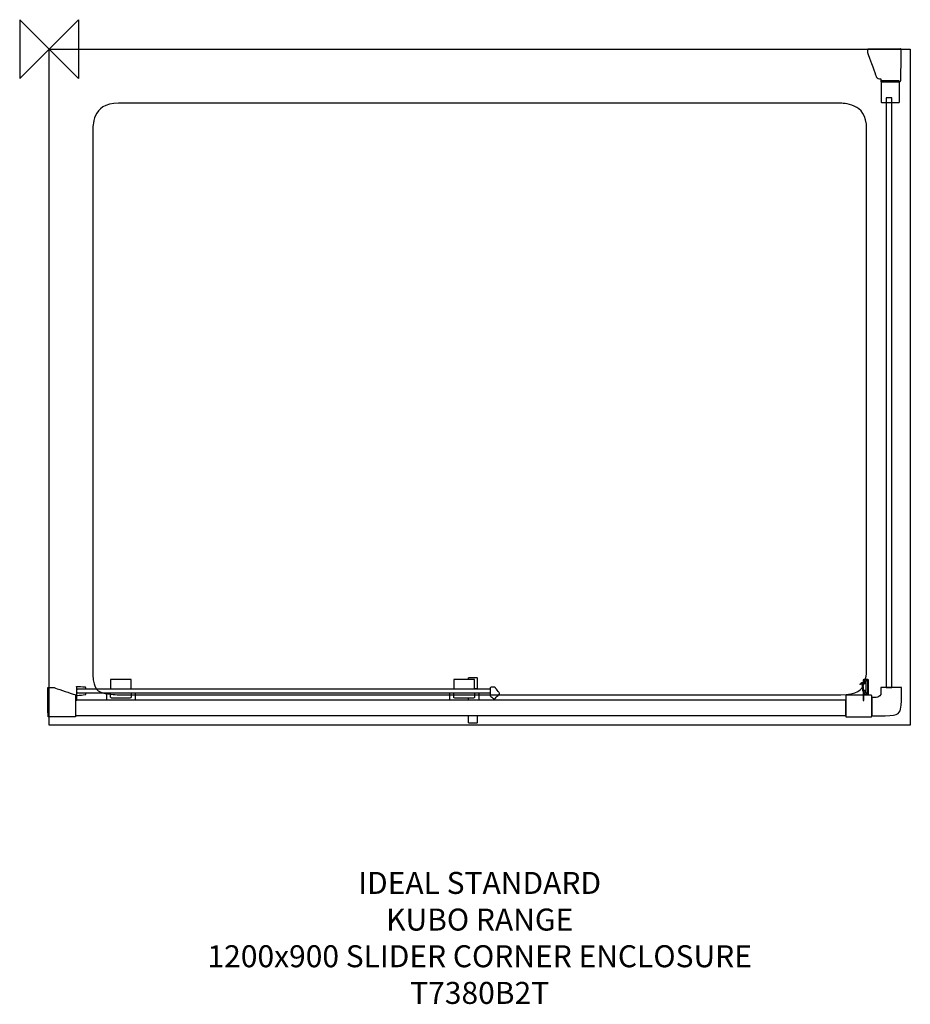
# Model space of a CAD drawing. Units: millimetres. Extents: x -40 to 1174, y -1303 to 40.
import ezdxf

# ---------------------------------------------------------------- set-up
doc = ezdxf.new("R2010")
doc.units = ezdxf.units.MM
doc.header["$MEASUREMENT"] = 0
for name, color, linetype in [('DETAIL', 2, 'Continuous'), ('ORIGIN', 6, 'Continuous'), ('Text', 7, 'Continuous')]:
    doc.layers.add(name, color=color, linetype=linetype)
doc.styles.add('Fastrack', font='simplex.shx')

# ---------------------------------------------------------------- blocks, each defined once
blk = doc.blocks.new('ORIGIN')
at = {"layer": 'ORIGIN'}
blk.add_lwpolyline([(-20, 20), (-20, -20), (20, 20), (20, -20)], close=True, dxfattribs=at)

msp = doc.modelspace()

# ---------------------------------------------------------------- linework, layer by layer
at = {"layer": 'DETAIL'}
for points in [[(0, 0), (0, 0), (1174.3899, 0), (1174.3899, 0)], [(0, -922.1629), (0, -922.1629), (0, -922.1629), (0, 0), (0, 0)], [(1174.3899, 0), (1174.3899, 0), (1174.3899, 0), (1174.3899, -922.1629), (1174.3899, -922.1629)], [(78.142, -878.5159), (78.142, -878.5159), (78.142, -887.7511), (78.142, -887.7511)], [(117.6438, -878.4517), (117.6438, -878.4517), (117.6438, -887.7511), (117.6438, -887.7511)], [(546.1454, -878.5159), (546.1454, -878.5159), (546.1454, -887.7511), (546.1454, -887.7511)], [(572.0879, -887.7639), (572.0879, -887.7639), (572.0879, -885.1093), (572.0879, -885.1093)], [(586.1333, -878.4517), (586.1333, -878.4517), (586.1333, -887.7511), (586.1333, -887.7511)], [(1174.3899, -922.1629), (1174.3899, -922.1629), (1174.3899, -922.1629), (0, -922.1629), (0, -922.1629)]]:
    msp.add_open_spline(points, degree=3, dxfattribs=at)
for points, knots in [([(1160.737, 0.4964), (1160.737, 0.4964), (1116.2786, 0.3793), (1116.2786, 0.3793), (1116.2786, 0.3793), (1116.2786, 0.3793), (1116.2786, -4.3068), (1116.2786, -4.3068), (1116.2786, -4.3068), (1116.2786, -4.3068), (1128.4779, -38.3975), (1128.4779, -38.3975), (1128.4779, -38.3975), (1129.0045, -39.8693), (1130.6688, -41.2086), (1132.232, -41.2086), (1132.232, -41.2086), (1132.232, -41.2086), (1134.1641, -41.2086), (1134.1641, -41.2086), (1134.1641, -41.2086), (1134.6513, -41.2086), (1134.6953, -41.6438), (1134.6953, -42.131), (1134.6953, -42.131), (1134.6953, -42.131), (1134.6953, -44.4544), (1134.6953, -44.4544), (1134.6953, -44.4544), (1134.6953, -44.9096), (1135.0225, -45.343), (1135.4777, -45.3413), (1135.4777, -45.3413), (1135.4777, -45.3413), (1159.5668, -45.2242), (1159.5668, -45.2242), (1159.5668, -45.2242), (1160.295, -45.2214), (1160.9592, -44.2779), (1160.9712, -43.552), (1160.9712, -43.552), (1160.9712, -43.552), (1161.6754, -1.4951), (1161.6754, -1.4951), (1161.6754, -1.4951), (1161.6868, -0.7978), (1161.435, 0.4981), (1160.737, 0.4964)], [0, 0, 0, 0, 0.083333333, 0.083333333, 0.083333333, 0.125, 0.166666667, 0.166666667, 0.166666667, 0.208333333, 0.25, 0.25, 0.25, 0.291666667, 0.333333333, 0.333333333, 0.333333333, 0.375, 0.416666667, 0.416666667, 0.416666667, 0.458333333, 0.5, 0.5, 0.5, 0.541666667, 0.583333333, 0.583333333, 0.583333333, 0.625, 0.666666667, 0.666666667, 0.666666667, 0.708333333, 0.75, 0.75, 0.75, 0.791666667, 0.833333333, 0.833333333, 0.833333333, 0.875, 0.916666667, 0.916666667, 0.916666667, 0.958333333, 1, 1, 1, 1]), ([(1159.4463, -44.138), (1159.4463, -44.138), (1159.4463, -72.2536), (1159.4463, -72.2536), (1159.4463, -72.2536), (1159.4463, -72.6407), (1159.1304, -72.9566), (1158.7432, -72.9566), (1158.7432, -72.9566), (1158.7432, -72.9566), (1135.2812, -72.9566), (1135.2812, -72.9566), (1135.2812, -72.9566), (1134.8941, -72.9566), (1134.5782, -72.6408), (1134.5782, -72.2536), (1134.5782, -72.2536), (1134.5782, -72.2536), (1134.5782, -44.138), (1134.5782, -44.138), (1134.5782, -44.138), (1134.5782, -43.7508), (1134.894, -43.4349), (1135.2812, -43.4349), (1135.2812, -43.4349), (1135.2812, -43.4349), (1158.7432, -43.4349), (1158.7432, -43.4349), (1158.7432, -43.4349), (1159.1305, -43.4349), (1159.4463, -43.7509), (1159.4463, -44.138)], [0, 0, 0, 0, 0.125, 0.125, 0.125, 0.1875, 0.25, 0.25, 0.25, 0.3125, 0.375, 0.375, 0.375, 0.4375, 0.5, 0.5, 0.5, 0.5625, 0.625, 0.625, 0.625, 0.6875, 0.75, 0.75, 0.75, 0.8125, 0.875, 0.875, 0.875, 0.9375, 1, 1, 1, 1]), ([(1141.4402, -66.4481), (1141.4402, -66.4481), (1149.0932, -66.4481), (1149.0932, -66.4481), (1149.0932, -66.4481), (1149.0932, -66.4481), (1149.0932, -870.6284), (1149.0932, -870.6284), (1149.0932, -870.6284), (1149.0932, -870.6284), (1141.4402, -870.6284), (1141.4402, -870.6284), (1141.4402, -870.6284), (1141.4402, -870.6284), (1141.4402, -66.4481), (1141.4402, -66.4481)], [0, 0, 0, 0, 0.25, 0.25, 0.25, 0.375, 0.5, 0.5, 0.5, 0.625, 0.75, 0.75, 0.75, 0.875, 1, 1, 1, 1]), ([(94.9407, -73.8964), (94.9407, -73.8964), (1079.4533, -73.8964), (1079.4533, -73.8964), (1079.4533, -73.8964), (1098.9281, -73.8964), (1114.862, -89.8102), (1114.862, -109.2425), (1114.862, -109.2425), (1114.862, -109.2425), (1114.862, -845.1668), (1114.862, -845.1668), (1114.862, -845.1668), (1114.862, -867.9634), (1101.7757, -880.5129), (1079.4533, -880.5129), (1079.4533, -880.5129), (1079.4533, -880.5129), (94.9407, -880.5129), (94.9407, -880.5129), (94.9407, -880.5129), (68.7547, -880.5129), (59.5319, -870.0767), (59.5319, -845.1668), (59.5319, -845.1668), (59.5319, -845.1668), (59.5319, -109.2425), (59.5319, -109.2425), (59.5319, -109.2425), (59.5319, -89.8022), (75.4659, -73.8964), (94.9407, -73.8964)], [0, 0, 0, 0, 0.125, 0.125, 0.125, 0.1875, 0.25, 0.25, 0.25, 0.3125, 0.375, 0.375, 0.375, 0.4375, 0.5, 0.5, 0.5, 0.5625, 0.625, 0.625, 0.625, 0.6875, 0.75, 0.75, 0.75, 0.8125, 0.875, 0.875, 0.875, 0.9375, 1, 1, 1, 1]), ([(583.7429, -872.616), (583.7429, -872.616), (583.7429, -857.6203), (583.7429, -857.6203), (583.7429, -857.6203), (583.7429, -857.279), (583.231, -857.0552), (582.8898, -857.0552), (582.8898, -857.0552), (582.8898, -857.0552), (572.9263, -857.0552), (572.9263, -857.0552), (572.9263, -857.0552), (572.6089, -857.0552), (572.1852, -857.3377), (572.1852, -857.6533), (572.1852, -857.6533), (572.1852, -857.6533), (572.1852, -859.8291), (572.1852, -859.8291), (572.1852, -859.8291), (572.1852, -859.8291), (580.3288, -859.8291), (580.3288, -859.8291), (580.3288, -859.8291), (580.3288, -859.8291), (580.3288, -872.616), (580.3288, -872.616), (580.3288, -872.616), (580.3288, -872.616), (583.7429, -872.616), (583.7429, -872.616)], [0, 0, 0, 0, 0.125, 0.125, 0.125, 0.1875, 0.25, 0.25, 0.25, 0.3125, 0.375, 0.375, 0.375, 0.4375, 0.5, 0.5, 0.5, 0.5625, 0.625, 0.625, 0.625, 0.6875, 0.75, 0.75, 0.75, 0.8125, 0.875, 0.875, 0.875, 0.9375, 1, 1, 1, 1]), ([(-1.3916, -910.6574), (-1.3916, -910.6574), (36.1325, -910.6574), (36.1325, -910.6574), (36.1325, -910.6574), (36.1325, -910.6574), (36.1325, -880.7357), (36.1325, -880.7357), (36.1325, -880.7357), (36.1325, -880.7357), (6.1374, -870.5961), (6.1374, -870.5961), (6.1374, -870.5961), (6.1374, -870.5961), (-1.5164, -870.5961), (-1.5164, -870.5961), (-1.5164, -870.5961), (-1.5164, -870.5961), (-1.3916, -910.6574), (-1.3916, -910.6574)], [0, 0, 0, 0, 0.2, 0.2, 0.2, 0.3, 0.4, 0.4, 0.4, 0.5, 0.6, 0.6, 0.6, 0.7, 0.8, 0.8, 0.8, 0.9, 1, 1, 1, 1]), ([(37.2772, -887.7291), (37.2772, -887.7291), (37.2772, -869.51), (37.2772, -869.51), (37.2772, -869.51), (37.2772, -869.51), (49.6532, -870.3411), (49.6532, -870.3411), (49.6532, -870.3411), (49.6532, -870.3411), (50.0696, -870.675), (50.0696, -870.675), (50.0696, -870.675), (50.0696, -870.675), (50.0696, -872.7132), (50.0696, -872.7132), (50.0696, -872.7132), (50.0696, -872.7132), (39.0641, -872.7132), (39.0641, -872.7132), (39.0641, -872.7132), (39.0641, -872.7132), (38.0808, -873.5149), (38.0808, -873.5149), (38.0808, -873.5149), (38.0808, -873.5149), (38.0771, -877.34), (38.0771, -877.34), (38.0771, -877.34), (38.0771, -877.34), (39.2585, -878.4774), (39.2585, -878.4774), (39.2585, -878.4774), (39.2585, -878.4774), (50.1522, -878.5343), (50.1522, -878.5343), (50.1522, -878.5343), (50.1522, -878.5343), (50.0696, -880.4073), (50.0696, -880.4073), (50.0696, -880.4073), (50.0696, -880.4073), (49.6128, -880.4073), (49.6128, -880.4073), (49.6128, -880.4073), (49.6128, -880.4073), (38.0679, -881.5723), (38.0679, -881.5723), (38.0679, -881.5723), (38.0679, -881.5723), (38.0679, -887.7291), (38.0679, -887.7291), (38.0679, -887.7291), (38.0679, -887.7291), (37.2772, -887.7291), (37.2772, -887.7291)], [0, 0, 0, 0, 0.071428571, 0.071428571, 0.071428571, 0.107142857, 0.142857143, 0.142857143, 0.142857143, 0.178571429, 0.214285714, 0.214285714, 0.214285714, 0.25, 0.285714286, 0.285714286, 0.285714286, 0.321428571, 0.357142857, 0.357142857, 0.357142857, 0.392857143, 0.428571429, 0.428571429, 0.428571429, 0.464285714, 0.5, 0.5, 0.5, 0.535714286, 0.571428571, 0.571428571, 0.571428571, 0.607142857, 0.642857143, 0.642857143, 0.642857143, 0.678571429, 0.714285714, 0.714285714, 0.714285714, 0.75, 0.785714286, 0.785714286, 0.785714286, 0.821428571, 0.857142857, 0.857142857, 0.857142857, 0.892857143, 0.928571429, 0.928571429, 0.928571429, 0.964285714, 1, 1, 1, 1]), ([(601.3326, -872.6178), (601.3326, -872.6178), (39.2714, -872.6178), (39.2714, -872.6178), (39.2714, -872.6178), (39.2714, -872.6178), (38.0679, -873.4599), (38.0679, -873.4599), (38.0679, -873.4599), (38.0679, -873.4599), (38.0679, -877.3711), (38.0679, -877.3711), (38.0679, -877.3711), (38.0679, -877.3711), (39.3118, -878.4902), (39.3118, -878.4902), (39.3118, -878.4902), (39.3118, -878.4902), (601.3326, -878.4902), (601.3326, -878.4902), (601.3326, -878.4902), (601.3326, -878.4902), (601.3326, -872.6178), (601.3326, -872.6178)], [0, 0, 0, 0, 0.166666667, 0.166666667, 0.166666667, 0.25, 0.333333333, 0.333333333, 0.333333333, 0.416666667, 0.5, 0.5, 0.5, 0.583333333, 0.666666667, 0.666666667, 0.666666667, 0.75, 0.833333333, 0.833333333, 0.833333333, 0.916666667, 1, 1, 1, 1]), ([(111.819, -872.616), (111.819, -872.616), (111.819, -859.8548), (111.819, -859.8548), (111.819, -859.8548), (111.819, -859.8548), (83.9044, -859.8548), (83.9044, -859.8548), (83.9044, -859.8548), (83.9044, -859.8548), (83.9044, -872.6802), (83.9044, -872.6802)], [0, 0, 0, 0, 0.333333333, 0.333333333, 0.333333333, 0.5, 0.666666667, 0.666666667, 0.666666667, 0.833333333, 1, 1, 1, 1]), ([(580.2891, -872.616), (580.2891, -872.616), (580.2891, -859.8548), (580.2891, -859.8548), (580.2891, -859.8548), (580.2891, -859.8548), (552.1011, -859.8548), (552.1011, -859.8548), (552.1011, -859.8548), (552.1011, -859.8548), (552.1011, -872.6802), (552.1011, -872.6802)], [0, 0, 0, 0, 0.333333333, 0.333333333, 0.333333333, 0.5, 0.666666667, 0.666666667, 0.666666667, 0.833333333, 1, 1, 1, 1]), ([(601.2959, -881.6035), (601.2959, -881.6035), (601.2959, -871.5868), (601.2959, -871.5868), (601.2959, -871.5868), (601.2959, -870.8896), (602.2848, -870.3393), (602.9837, -870.3393), (602.9837, -870.3393), (602.9837, -870.3393), (607.0565, -870.3393), (607.0565, -870.3393), (607.0565, -870.3393), (607.7059, -870.3393), (608.3443, -870.7447), (608.7442, -871.2566), (608.7442, -871.2566), (608.7442, -871.2566), (613.8443, -877.7876), (613.8443, -877.7876), (613.8443, -877.7876), (614.303, -878.3765), (614.1856, -879.4956), (613.6609, -880.0258), (613.6609, -880.0258), (613.6609, -880.0258), (608.1205, -885.6395), (608.1205, -885.6395), (608.1205, -885.6395), (607.5866, -886.1789), (606.4052, -886.2999), (605.8456, -885.7863), (605.8456, -885.7863), (605.8456, -885.7863), (601.2959, -881.6035), (601.2959, -881.6035)], [0, 0, 0, 0, 0.111111111, 0.111111111, 0.111111111, 0.166666667, 0.222222222, 0.222222222, 0.222222222, 0.277777778, 0.333333333, 0.333333333, 0.333333333, 0.388888889, 0.444444444, 0.444444444, 0.444444444, 0.5, 0.555555556, 0.555555556, 0.555555556, 0.611111111, 0.666666667, 0.666666667, 0.666666667, 0.722222222, 0.777777778, 0.777777778, 0.777777778, 0.833333333, 0.888888889, 0.888888889, 0.888888889, 0.944444444, 1, 1, 1, 1]), ([(1114.206, -875.6386), (1114.206, -875.6386), (1110.3361, -875.6386), (1110.3361, -875.6386), (1110.3361, -875.6386), (1110.0294, -875.6614), (1109.7758, -875.5283), (1109.7073, -874.8281), (1109.7073, -874.8281), (1110.0625, -871.338), (1109.2635, -868.1551), (1107.818, -865.1429), (1107.818, -865.1429), (1107.818, -865.1429), (1106.2434, -866.4497), (1106.2434, -866.4497), (1106.2434, -866.4497), (1106.2434, -866.4497), (1105.7488, -865.999), (1105.7488, -865.999), (1105.7488, -865.999), (1105.7488, -865.999), (1107.9082, -864.1069), (1107.9082, -864.1069), (1107.9082, -864.1069), (1108.208, -863.8664), (1108.5679, -863.7471), (1108.9876, -863.7465), (1108.9876, -863.7465), (1108.9876, -863.7465), (1113.6229, -863.7465), (1113.6229, -863.7465)], [0, 0, 0, 0, 0.125, 0.125, 0.125, 0.1875, 0.25, 0.25, 0.25, 0.3125, 0.375, 0.375, 0.375, 0.4375, 0.5, 0.5, 0.5, 0.5625, 0.625, 0.625, 0.625, 0.6875, 0.75, 0.75, 0.75, 0.8125, 0.875, 0.875, 0.875, 0.9375, 1, 1, 1, 1]), ([(1113.8462, -874.6928), (1113.8462, -874.6928), (1113.8462, -864.5569), (1113.8462, -864.5569), (1113.8462, -864.5569), (1113.8462, -864.5569), (1109.4377, -864.5569), (1109.4377, -864.5569), (1109.4377, -864.5569), (1108.6741, -864.5569), (1108.3206, -864.5472), (1108.6918, -865.2126), (1108.6918, -865.2126), (1110.0368, -867.625), (1110.733, -870.5035), (1110.5171, -873.7915), (1110.5171, -873.7915), (1110.4709, -874.5037), (1110.8706, -874.6928), (1111.4166, -874.6928), (1111.4166, -874.6928), (1111.4166, -874.6928), (1113.8462, -874.6928), (1113.8462, -874.6928)], [0, 0, 0, 0, 0.166666667, 0.166666667, 0.166666667, 0.25, 0.333333333, 0.333333333, 0.333333333, 0.416666667, 0.5, 0.5, 0.5, 0.583333333, 0.666666667, 0.666666667, 0.666666667, 0.75, 0.833333333, 0.833333333, 0.833333333, 0.916666667, 1, 1, 1, 1]), ([(1109.9323, -888.5667), (1109.9323, -888.5667), (1109.9323, -876.7643), (1109.9323, -876.7643), (1109.9323, -876.7643), (1109.9323, -876.1343), (1110.2915, -875.8642), (1110.9221, -875.9538), (1110.9221, -875.9538), (1110.9221, -875.9538), (1110.9221, -878.4331), (1110.9221, -878.4331), (1110.9221, -878.4331), (1110.9221, -878.4331), (1112.9102, -878.4331), (1112.9102, -878.4331), (1112.9102, -878.4331), (1112.9102, -878.4331), (1112.9102, -875.999), (1112.9102, -875.999), (1112.9102, -875.999), (1112.9102, -875.999), (1114.0273, -875.999), (1114.0273, -875.999), (1114.0273, -875.999), (1114.0273, -875.999), (1114.0273, -878.4782), (1114.0273, -878.4782), (1114.0273, -878.4782), (1114.0273, -878.4782), (1116.0525, -878.4782), (1116.0525, -878.4782), (1116.0525, -878.4782), (1116.0525, -878.4782), (1116.0525, -861.1793), (1116.0525, -861.1793), (1116.0525, -861.1793), (1116.0525, -861.1793), (1114.1512, -861.1798), (1114.1512, -861.1798), (1114.1512, -861.1798), (1114.1512, -861.1798), (1114.1609, -863.8396), (1114.1609, -863.8396), (1114.1609, -863.8396), (1114.1609, -863.8396), (1112.6726, -863.8385), (1112.6726, -863.8385), (1112.6726, -863.8385), (1112.6726, -863.8385), (1112.7217, -861.089), (1112.7217, -861.089), (1112.7217, -861.089), (1112.7217, -861.089), (1110.9215, -861.089), (1110.9215, -861.089), (1110.9215, -861.089), (1110.9215, -861.089), (1110.9215, -863.8402), (1110.9215, -863.8402), (1110.9215, -863.8402), (1110.2595, -863.811), (1109.8872, -863.6934), (1109.8872, -862.8007), (1109.8872, -862.8007), (1109.8872, -862.8007), (1109.8872, -860.6378), (1109.8872, -860.6378), (1109.8872, -860.6378), (1109.8872, -860.2398), (1110.4783, -859.9628), (1110.8769, -859.9628), (1110.8769, -859.9628), (1110.8769, -859.9628), (1116.5454, -859.9628), (1116.5454, -859.9628), (1116.5454, -859.9628), (1116.9366, -859.9628), (1117.3553, -860.426), (1117.3553, -860.8189), (1117.3553, -860.8189), (1117.3553, -860.8189), (1117.3553, -878.9271), (1117.3553, -878.9271), (1117.3553, -878.9271), (1117.3553, -879.5679), (1116.831, -879.693), (1116.3655, -879.693), (1116.3655, -879.693), (1116.3655, -879.693), (1111.6868, -879.693), (1111.6868, -879.693), (1111.6868, -879.693), (1111.3487, -879.693), (1111.0568, -879.8358), (1111.0568, -880.3687), (1111.0568, -880.3687), (1111.0568, -880.3687), (1111.0568, -888.5667), (1111.0568, -888.5667), (1111.0568, -888.5667), (1111.0568, -888.5667), (1109.9323, -888.5667), (1109.9323, -888.5667)], [0, 0, 0, 0, 0.038461538, 0.038461538, 0.038461538, 0.057692308, 0.076923077, 0.076923077, 0.076923077, 0.096153846, 0.115384615, 0.115384615, 0.115384615, 0.134615385, 0.153846154, 0.153846154, 0.153846154, 0.173076923, 0.192307692, 0.192307692, 0.192307692, 0.211538462, 0.230769231, 0.230769231, 0.230769231, 0.25, 0.269230769, 0.269230769, 0.269230769, 0.288461538, 0.307692308, 0.307692308, 0.307692308, 0.326923077, 0.346153846, 0.346153846, 0.346153846, 0.365384615, 0.384615385, 0.384615385, 0.384615385, 0.403846154, 0.423076923, 0.423076923, 0.423076923, 0.442307692, 0.461538462, 0.461538462, 0.461538462, 0.480769231, 0.5, 0.5, 0.5, 0.519230769, 0.538461538, 0.538461538, 0.538461538, 0.557692308, 0.576923077, 0.576923077, 0.576923077, 0.596153846, 0.615384615, 0.615384615, 0.615384615, 0.634615385, 0.653846154, 0.653846154, 0.653846154, 0.673076923, 0.692307692, 0.692307692, 0.692307692, 0.711538462, 0.730769231, 0.730769231, 0.730769231, 0.75, 0.769230769, 0.769230769, 0.769230769, 0.788461538, 0.807692308, 0.807692308, 0.807692308, 0.826923077, 0.846153846, 0.846153846, 0.846153846, 0.865384615, 0.884615385, 0.884615385, 0.884615385, 0.903846154, 0.923076923, 0.923076923, 0.923076923, 0.942307692, 0.961538462, 0.961538462, 0.961538462, 0.980769231, 1, 1, 1, 1]), ([(1162.3524, -870.7005), (1162.3524, -870.7005), (1162.3775, -882.3717), (1162.3775, -882.3717), (1162.3775, -882.3717), (1162.4253, -904.5682), (1156.7518, -909.3397), (1131.535, -909.3397), (1131.535, -909.3397), (1131.535, -909.3397), (1121.8262, -909.3397), (1121.8262, -909.3397), (1121.8262, -909.3397), (1121.8262, -909.3397), (1121.8262, -884.4471), (1121.8262, -884.4471), (1121.8262, -884.4471), (1121.8262, -884.4471), (1126.6128, -884.4471), (1126.6128, -884.4471), (1126.6128, -884.4471), (1129.932, -884.4471), (1134.3793, -881.54), (1134.3793, -878.2233), (1134.3793, -878.2233), (1134.3793, -878.2233), (1134.3793, -870.7005), (1134.3793, -870.7005), (1134.3793, -870.7005), (1134.3793, -870.7005), (1162.3524, -870.7005), (1162.3524, -870.7005)], [0, 0, 0, 0, 0.125, 0.125, 0.125, 0.1875, 0.25, 0.25, 0.25, 0.3125, 0.375, 0.375, 0.375, 0.4375, 0.5, 0.5, 0.5, 0.5625, 0.625, 0.625, 0.625, 0.6875, 0.75, 0.75, 0.75, 0.8125, 0.875, 0.875, 0.875, 0.9375, 1, 1, 1, 1]), ([(111.819, -878.5159), (111.819, -878.5159), (111.819, -883.394), (111.819, -883.394), (111.819, -883.394), (111.819, -884.2948), (111.3861, -885.0579), (110.2817, -885.0579), (110.2817, -885.0579), (110.2817, -885.0579), (85.6325, -885.0579), (85.6325, -885.0579), (85.6325, -885.0579), (84.5336, -885.0579), (83.9044, -884.7149), (83.9044, -883.3903), (83.9044, -883.3903), (83.9044, -883.3903), (83.9044, -878.4517), (83.9044, -878.4517)], [0, 0, 0, 0, 0.2, 0.2, 0.2, 0.3, 0.4, 0.4, 0.4, 0.5, 0.6, 0.6, 0.6, 0.7, 0.8, 0.8, 0.8, 0.9, 1, 1, 1, 1]), ([(580.3581, -878.5159), (580.3581, -878.5159), (580.3581, -883.394), (580.3581, -883.394), (580.3581, -883.394), (580.3581, -884.2911), (579.9252, -885.0579), (578.8208, -885.0579), (578.8208, -885.0579), (578.8208, -885.0579), (553.5864, -885.0579), (553.5864, -885.0579), (553.5864, -885.0579), (552.4875, -885.0579), (551.8582, -884.7149), (551.8582, -883.3903), (551.8582, -883.3903), (551.8582, -883.3903), (551.8582, -878.4517), (551.8582, -878.4517)], [0, 0, 0, 0, 0.2, 0.2, 0.2, 0.3, 0.4, 0.4, 0.4, 0.5, 0.6, 0.6, 0.6, 0.7, 0.8, 0.8, 0.8, 0.9, 1, 1, 1, 1]), ([(1120.881, -910.8024), (1120.881, -910.8024), (1087.3744, -910.8024), (1087.3744, -910.8024), (1087.3744, -910.8024), (1086.9129, -910.8024), (1086.5365, -910.426), (1086.5365, -909.9645), (1086.5365, -909.9645), (1086.5365, -909.9645), (1086.5365, -882.0038), (1086.5365, -882.0038), (1086.5365, -882.0038), (1086.5365, -881.5423), (1086.9129, -881.1659), (1087.3744, -881.1659), (1087.3744, -881.1659), (1087.3744, -881.1659), (1120.881, -881.1659), (1120.881, -881.1659), (1120.881, -881.1659), (1121.3424, -881.1659), (1121.7188, -881.5423), (1121.7188, -882.0038), (1121.7188, -882.0038), (1121.7188, -882.0038), (1121.7188, -909.9645), (1121.7188, -909.9645), (1121.7188, -909.9645), (1121.7188, -910.426), (1121.3424, -910.8024), (1120.881, -910.8024)], [0, 0, 0, 0, 0.125, 0.125, 0.125, 0.1875, 0.25, 0.25, 0.25, 0.3125, 0.375, 0.375, 0.375, 0.4375, 0.5, 0.5, 0.5, 0.5625, 0.625, 0.625, 0.625, 0.6875, 0.75, 0.75, 0.75, 0.8125, 0.875, 0.875, 0.875, 0.9375, 1, 1, 1, 1]), ([(36.1121, -887.7217), (36.1121, -887.7217), (1086.6395, -887.7217), (1086.6395, -887.7217), (1086.6395, -887.7217), (1086.6395, -887.7217), (1086.6395, -908.7458), (1086.6395, -908.7458), (1086.6395, -908.7458), (1086.6395, -908.7458), (36.1121, -908.7458), (36.1121, -908.7458), (36.1121, -908.7458), (36.1121, -908.7458), (36.1121, -887.7217), (36.1121, -887.7217)], [0, 0, 0, 0, 0.25, 0.25, 0.25, 0.375, 0.5, 0.5, 0.5, 0.625, 0.75, 0.75, 0.75, 0.875, 1, 1, 1, 1]), ([(583.8438, -908.8339), (583.8438, -908.8339), (583.8438, -918.7478), (583.8438, -918.7478), (583.8438, -918.7478), (583.8438, -919.0212), (583.3888, -919.2266), (583.0439, -919.2266), (583.0439, -919.2266), (583.0439, -919.2266), (573.0456, -919.2266), (573.0456, -919.2266), (573.0456, -919.2266), (572.6108, -919.2266), (572.187, -919.0487), (572.187, -918.6689), (572.187, -918.6689), (572.187, -918.6689), (572.187, -908.7696), (572.187, -908.7696)], [0, 0, 0, 0, 0.2, 0.2, 0.2, 0.3, 0.4, 0.4, 0.4, 0.5, 0.6, 0.6, 0.6, 0.7, 0.8, 0.8, 0.8, 0.9, 1, 1, 1, 1])]:
    msp.add_open_spline(points, degree=3, knots=knots, dxfattribs=at)

# ---------------------------------------------------------------- block references
at = {"layer": 'Text', "xscale": 2, "yscale": 2, "zscale": 2}
msp.add_blockref('ORIGIN', (0, 0), dxfattribs=at)

# ---------------------------------------------------------------- texts
at = {"layer": 'Text', "insert": (587.2079, -1122.1629), "char_height": 30, "width": 1266.8143, "attachment_point": 2, "style": 'Fastrack'}
msp.add_mtext('IDEAL STANDARD\\PKUBO RANGE\\P1200x900 SLIDER CORNER ENCLOSURE\\PT7380B2T', dxfattribs=at)

doc.saveas('drawing.dxf')
